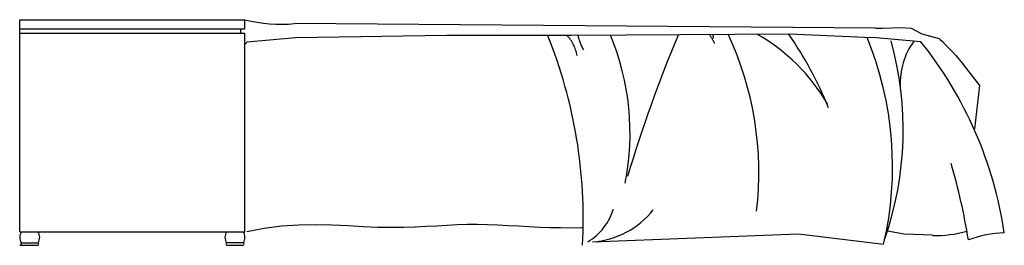
# Model space of a CAD drawing. Units: metres. Extents: x 347 to 408.6, y 4.3 to 19.3.
# Drawn here: x 393.8 to 396, y 4.3 to 4.8 of the extents above; entities that cross this region are included whole.
import ezdxf

# ---------------------------------------------------------------- set-up
doc = ezdxf.new("R2010")
doc.units = ezdxf.units.M
doc.linetypes.add('CENTER', pattern=[50.8, 31.75, -6.35, 6.35, -6.35])
doc.layers.add('lines', color=2, linetype='Continuous')

msp = doc.modelspace()

# ---------------------------------------------------------------- linework, layer by layer
at = {"layer": 'lines'}
for p, q in [((393.8288, 4.7763), (394.3288, 4.7763)), ((393.8288, 4.3063), (393.8288, 4.7763)), ((394.3288, 4.7563), (394.3288, 4.7763)), ((395.7283, 4.7578), (394.4389, 4.7677)), ((393.8288, 4.7563), (394.3198, 4.7563)), ((393.8288, 4.7463), (394.3198, 4.7463)), ((394.3198, 4.7463), (394.3198, 4.7563)), ((394.3198, 4.7563), (394.3288, 4.7563)), ((394.3198, 4.7463), (394.3288, 4.7463)), ((394.3288, 4.3063), (394.3288, 4.7463)), ((394.4407, 4.7366), (394.7767, 4.7417)), ((394.7767, 4.7417), (395.0537, 4.7417)), ((395.0537, 4.7417), (395.5362, 4.7448)), ((395.5362, 4.7448), (395.7217, 4.7366)), ((395.7283, 4.7578), (395.7434, 4.7578)), ((395.7434, 4.7578), (395.7844, 4.7591)), ((395.7844, 4.7591), (395.8069, 4.7574)), ((395.8069, 4.7574), (395.8308, 4.7451)), ((395.8308, 4.7451), (395.8692, 4.735)), ((394.3335, 4.7272), (394.4407, 4.7366)), ((395.8288, 4.7272), (395.7217, 4.7366)), ((395.8692, 4.735), (395.8715, 4.7328)), ((395.8715, 4.7328), (395.8775, 4.727)), ((395.8775, 4.727), (395.8837, 4.7207)), ((395.8837, 4.7207), (395.8902, 4.7142)), ((395.8902, 4.7142), (395.8973, 4.7069)), ((395.8973, 4.7069), (395.9062, 4.6972)), ((395.9062, 4.6972), (395.9184, 4.6826)), ((395.9184, 4.6826), (395.9354, 4.6611)), ((395.9354, 4.6611), (395.9586, 4.6303)), ((395.9586, 4.6303), (395.9476, 4.5341)), ((393.8288, 4.3063), (394.3288, 4.3063)), ((394.3716, 4.3137), (394.3332, 4.3058)), ((394.41, 4.3185), (394.3716, 4.3137)), ((394.4482, 4.3209), (394.41, 4.3185)), ((394.4857, 4.3214), (394.4482, 4.3209)), ((394.5223, 4.3206), (394.4857, 4.3214)), ((394.5576, 4.3191), (394.5223, 4.3206)), ((394.5913, 4.3173), (394.5576, 4.3191)), ((394.623, 4.316), (394.5913, 4.3173)), ((394.6527, 4.3155), (394.623, 4.316)), ((394.6803, 4.3157), (394.6527, 4.3155)), ((394.7064, 4.3165), (394.6803, 4.3157)), ((394.731, 4.3177), (394.7064, 4.3165)), ((394.7547, 4.319), (394.731, 4.3177)), ((394.7775, 4.3203), (394.7547, 4.319)), ((394.8, 4.3214), (394.7775, 4.3203)), ((394.8223, 4.322), (394.8, 4.3214)), ((394.8447, 4.322), (394.8223, 4.322)), ((394.8672, 4.3215), (394.8447, 4.322)), ((394.89, 4.3206), (394.8672, 4.3215)), ((394.9128, 4.3195), (394.89, 4.3206)), ((394.9358, 4.3183), (394.9128, 4.3195)), ((394.9589, 4.3171), (394.9358, 4.3183)), ((394.9822, 4.316), (394.9589, 4.3171)), ((395.0056, 4.3152), (394.9822, 4.316)), ((395.029, 4.3147), (395.0056, 4.3152)), ((395.0524, 4.3146), (395.029, 4.3147)), ((395.0753, 4.3148), (395.0524, 4.3146)), ((395.0794, 4.3148), (395.0753, 4.3148)), ((395.7919, 4.3008), (395.7545, 4.3076)), ((395.1, 4.2841), (395.5569, 4.3015)), ((395.5569, 4.3015), (395.7461, 4.2787)), ((395.8544, 4.2984), (395.7919, 4.3008)), ((393.8288, 4.2765), (393.8696, 4.2765)), ((393.8326, 4.2816), (393.8696, 4.2816)), ((394.3251, 4.2816), (394.2881, 4.2816)), ((394.2881, 4.2765), (394.3251, 4.2765))]:
    msp.add_line(p, q, dxfattribs=at)
for centre, radius, start, end in [((394.4088, 5.0929), 0.3266, 255.8222, 275.2913), ((393.9909, 4.3342), 1.0887, 356.9644, 21.9816), ((394.9883, 4.1915), 0.846, 140.7123, 141.2194), ((395.1394, 4.1737), 0.8841, 8.4722, 38.7595), ((394.5254, 4.0602), 1.4271, 9.19, 16.1543), ((393.8514, 4.2939), 0.0225, 146.4785, 213.1239), ((393.8507, 4.2939), 0.0225, 326.8761, 33.5215), ((394.3069, 4.2939), 0.0225, 146.4785, 213.1239), ((394.3063, 4.2939), 0.0225, 326.8761, 33.5215), ((395.8643, 4.529), 0.2309, 267.5525, 286.7429), ((396.0247, 4.0407), 0.2635, 92.3553, 110.1011), ((393.8339, 4.279), 0.00286, 117.7405, 254.8671), ((393.8685, 4.279), 0.00276, 293.4325, 66.5675), ((394.2892, 4.279), 0.00276, 113.4325, 246.5675), ((394.3238, 4.279), 0.00286, 285.1329, 62.2595)]:
    msp.add_arc(centre, radius, start, end, dxfattribs=at)
at = {"layer": 'lines', "linetype": 'CENTER'}
for centre, radius, start, end in [((394.9765, 4.6799), 0.091, 10.8306, 42.7419), ((395.1845, 4.769), 0.1202, 193.0743, 209.5349), ((394.6211, 4.5248), 0.5623, 348.671, 22.7521), ((398.1434, 3.5432), 3.095, 157.1858, 163.3753), ((395.2982, 4.6946), 0.0783, 21.4299, 38.7814), ((395.4085, 4.745), 0.0414, 181.768, 193.0526), ((394.7465, 4.4373), 0.7227, 353.2023, 25.104), ((395.2617, 4.3821), 0.4151, 30.0107, 60.7689), ((394.8412, 4.261), 0.8457, 22.2499, 34.8905), ((395.0133, 4.4506), 0.7527, 346.7967, 22.374), ((395.0541, 4.5319), 0.7354, 340.8688, 15.582), ((395.9396, 4.6361), 0.1567, 143.8318, 182.8396), ((395.0227, 4.3948), 0.1295, 301.2467, 342.8023), ((395.0878, 4.4708), 0.1871, 273.7429, 321.7887)]:
    msp.add_arc(centre, radius, start, end, dxfattribs=at)

doc.saveas('drawing.dxf')
